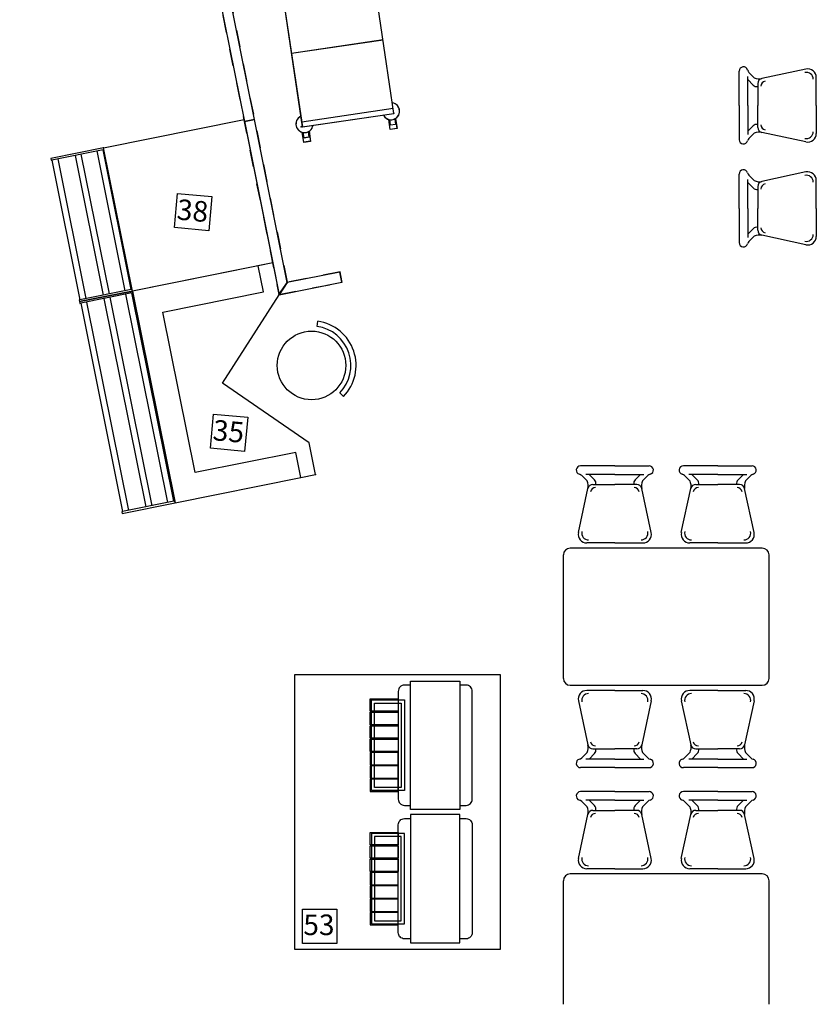
# Model space of a CAD drawing. Units: millimetres. Extents: x 1429 to 1567, y 1856 to 1984.
# Drawn here: x 1473 to 1478, y 1860 to 1866 of the extents above; entities that cross this region are included whole.
import ezdxf
from ezdxf.enums import TextEntityAlignment as Align

# ---------------------------------------------------------------- set-up
doc = ezdxf.new("R2010")
doc.units = ezdxf.units.MM
doc.linetypes.add('CONTINUA', pattern=[0])
doc.linetypes.add('DOT2', pattern=[0.125, 0, -0.125])
for name, color, linetype in [('2', 2, 'Continuous'), ('_proiezioni', 11, 'Continuous'), ('Arredi mobili', 226, 'Continuous'), ('Arredimobili2', 226, 'Continuous'), ('ATTREZZATURE', 6, 'CONTINUA'), ('Indici camere', 7, 'Continuous')]:
    doc.layers.add(name, color=color, linetype=linetype)
doc.layers.add('elux3d-ins-3D', color=3, linetype='CONTINUA', plot=False)
doc.styles.add('copertina', font='arial.ttf')

# ---------------------------------------------------------------- blocks, each defined once
blk = doc.blocks.new('carr')
at = {"layer": 'Arredimobili2'}
for p, q in [((1463.9864, 1069.7519), (1464.5121, 1069.6352)), ((1463.9869, 1069.7514), (1464.5126, 1069.6347)), ((1464.4249, 1069.2423), (1463.8977, 1069.3593)), ((1464.4254, 1069.2418), (1463.8982, 1069.3588)), ((1463.812, 1068.966), (1464.3377, 1068.8494)), ((1463.8125, 1068.9655), (1464.3382, 1068.8488))]:
    blk.add_line(p, q, dxfattribs=at)
for points in [[(1463.804, 1068.9371), (1464.3312, 1068.8201), (1464.5186, 1069.6645), (1463.9914, 1069.7815)], [(1463.8045, 1068.9366), (1464.3317, 1068.8196), (1464.5191, 1069.664), (1463.9919, 1069.781)]]:
    blk.add_lwpolyline(points, close=True, dxfattribs=at)
for points in [[(1463.8315, 1068.8994), (1463.8187, 1068.8416), (1463.7796, 1068.8503), (1463.7924, 1068.908)], [(1463.832, 1068.8989), (1463.8192, 1068.8411), (1463.7801, 1068.8498), (1463.7929, 1068.9075)], [(1463.8262, 1068.8986), (1463.8192, 1068.8671), (1463.7899, 1068.8736), (1463.7971, 1068.9057)], [(1463.8267, 1068.8981), (1463.8197, 1068.8666), (1463.7904, 1068.8731), (1463.7976, 1068.9052)], [(1464.3294, 1068.7889), (1464.3166, 1068.7311), (1464.2775, 1068.7398), (1464.2903, 1068.7976)], [(1464.3299, 1068.7884), (1464.3171, 1068.7306), (1464.278, 1068.7393), (1464.2908, 1068.7971)], [(1464.3241, 1068.7881), (1464.3171, 1068.7566), (1464.2878, 1068.7631), (1464.2949, 1068.7952)], [(1464.3246, 1068.7876), (1464.3176, 1068.7561), (1464.2883, 1068.7626), (1464.2954, 1068.7947)]]:
    blk.add_lwpolyline(points, dxfattribs=at)
for centre, start, end in [((1464.0028, 1069.7636), 4.94513, 240.02992), ((1464.0033, 1069.7631), 4.94513, 240.02992), ((1464.5007, 1069.6531), 274.94513, 150.02992), ((1464.5012, 1069.6526), 274.94513, 150.02992), ((1463.8219, 1068.9484), 94.94513, 330.02992), ((1463.8224, 1068.9479), 94.94513, 330.02992), ((1464.3198, 1068.838), 184.94513, 60.02992), ((1464.3203, 1068.8375), 184.94513, 60.02992)]:
    blk.add_arc(centre, 0.05, start, end, dxfattribs=at)
for p in [(1463.9846, 1069.783), (1463.9851, 1069.7825), (1464.5186, 1069.6645), (1464.5191, 1069.664), (1463.7976, 1068.9405), (1463.7981, 1068.94), (1464.3316, 1068.822), (1464.3321, 1068.8215)]:
    blk.add_point(p, dxfattribs=at)
blk = doc.blocks.new('CASSA1')
for points in [[(1473.7253, 1879.2725), (1473.9252, 1879.2725), (1473.9252, 1879.0726), (1473.7253, 1879.0726)], [(1474.0489, 1878.0097), (1474.2489, 1878.0097), (1474.2489, 1877.8098), (1474.0489, 1877.8098)]]:
    blk.add_lwpolyline(points, close=True)
at = {"layer": '2'}
for p, q in [((1474.3143, 1878.9198), (1474.231, 1878.8952)), ((1474.3143, 1878.9198), (1474.3683, 1878.7377)), ((1474.605, 1878.5736), (1474.6067, 1878.6036))]:
    blk.add_line(p, q, dxfattribs=at)
at = {"layer": '2', "color": 253}
blk.add_line((1474.2751, 1878.7465), (1474.231, 1878.8952), dxfattribs=at)
at = {"layer": '2'}
blk.add_point((1474.3146, 1878.9199), dxfattribs=at)
blk.add_point((1474.3146, 1878.9199), dxfattribs=at)
at = {"layer": 'Arredi mobili'}
blk.add_line((1474.7711, 1878.1987), (1474.7943, 1878.1798), dxfattribs=at)
blk.add_circle((1474.5927, 1878.3439), 0.2, dxfattribs=at)
for radius in [0.23, 0.26]:
    blk.add_arc((1474.5927, 1878.3439), radius, 320.83977, 86.92753, dxfattribs=at)
at = {"layer": 'ATTREZZATURE'}
for p, q in [((1473.2693, 1879.488), (1472.9774, 1879.4015)), ((1473.2337, 1879.4774), (1473.4698, 1878.6805)), ((1473.1098, 1879.4407), (1473.346, 1878.6438)), ((1473.3817, 1878.6537), (1473.1454, 1879.4513)), ((1473.2491, 1878.6151), (1473.013, 1879.412)), ((1474.231, 1878.8952), (1473.5137, 1878.6826)), ((1474.0839, 1878.1945), (1474.3683, 1878.7377)), ((1473.5054, 1878.691), (1473.2135, 1878.6045)), ((1473.5114, 1878.6711), (1473.2195, 1878.5846)), ((1473.5137, 1878.6826), (1473.8717, 1877.4745)), ((1473.3519, 1878.6238), (1473.704, 1877.4357)), ((1473.7397, 1877.4456), (1473.3875, 1878.6344)), ((1473.4758, 1878.6605), (1473.8278, 1877.4724)), ((1473.6071, 1877.407), (1473.2551, 1878.5951)), ((1474.6186, 1877.894), (1474.0839, 1878.1945)), ((1474.6725, 1877.7118), (1474.6186, 1877.894)), ((1474.589, 1877.6871), (1474.6725, 1877.7118)), ((1473.8717, 1877.4745), (1474.589, 1877.6871)), ((1473.8634, 1877.4829), (1473.5715, 1877.3965))]:
    blk.add_line(p, q, dxfattribs=at)
at = {"layer": 'ATTREZZATURE', "color": 253}
for p, q in [((1473.7015, 1878.5766), (1474.2751, 1878.7465)), ((1473.9729, 1877.661), (1473.7015, 1878.5766)), ((1474.5464, 1877.8309), (1473.9729, 1877.661)), ((1474.589, 1877.6871), (1474.5464, 1877.8309))]:
    blk.add_line(p, q, dxfattribs=at)
at = {"layer": 'ATTREZZATURE'}
blk.add_lwpolyline([(1473.5137, 1878.6826), (1473.2716, 1879.4995), (1474.0725, 1879.7368), (1474.3146, 1878.9199), (1473.5137, 1878.6826)], dxfattribs=at)
for points in [[(1472.9702, 1879.4102), (1472.9731, 1879.4002), (1472.9774, 1879.4015), (1473.2135, 1878.6045), (1473.2093, 1878.6033), (1473.2122, 1878.5933), (1473.5137, 1878.6826), (1473.5107, 1878.6926), (1473.5054, 1878.691), (1473.2693, 1879.488), (1473.2746, 1879.4895), (1473.2716, 1879.4995)], [(1473.2123, 1878.5933), (1473.2152, 1878.5833), (1473.2195, 1878.5846), (1473.5715, 1877.3965), (1473.5673, 1877.3952), (1473.5702, 1877.3852), (1473.8717, 1877.4745), (1473.8687, 1877.4845), (1473.8634, 1877.4829), (1473.5114, 1878.6711), (1473.5167, 1878.6726), (1473.5137, 1878.6826)]]:
    blk.add_lwpolyline(points, close=True, dxfattribs=at)
at = {"layer": 'elux3d-ins-3D'}
for p in [(1473.2716, 1879.4995), (1474.6725, 1877.7118)]:
    blk.add_point(p, dxfattribs=at)
at = {"layer": 'Indici camere', "style": 'copertina'}
for s, p in [('38', (1473.8216, 1879.1811)), ('35', (1474.1453, 1877.9183))]:
    blk.add_text(s, height=0.12, dxfattribs=at).set_placement(p, align=Align.MIDDLE_CENTER)

msp = doc.modelspace()

# ---------------------------------------------------------------- linework, layer by layer
msp.add_lwpolyline([(1474.5759, 1860.4726), (1474.7759, 1860.4726), (1474.7759, 1860.2727), (1474.5759, 1860.2727)], close=True)
at = {"layer": '2', "linetype": 'DOT2', "ltscale": 0.5}
for points in [[(1474.439, 1864.057), (1474.4891, 1864.1277), (1474.1025, 1866.0501), (1474.0331, 1866.0754), (1474.439, 1864.057)], [(1474.8076, 1864.1275), (1474.7952, 1864.1893), (1474.4891, 1864.1277), (1474.439, 1864.057), (1474.8076, 1864.1275)]]:
    msp.add_lwpolyline(points, dxfattribs=at)
at = {"layer": '2'}
for points in [[(1474.2379, 1865.0647), (1474.2967, 1865.0766), (1474.1008, 1866.0507), (1474.0348, 1866.0748), (1474.2379, 1865.0647)], [(1474.4409, 1864.0553), (1474.4879, 1864.1259), (1474.2967, 1865.0766), (1474.2379, 1865.0647), (1474.4409, 1864.0553)], [(1474.8058, 1864.1287), (1474.794, 1864.1875), (1474.4879, 1864.1259), (1474.4409, 1864.0553), (1474.8058, 1864.1287)]]:
    msp.add_lwpolyline(points, dxfattribs=at)
at = {"layer": 'Arredimobili2'}
for p, q in [((1477.1227, 1865.159), (1477.1227, 1865.359)), ((1477.1727, 1865.159), (1477.1727, 1865.3281)), ((1477.5727, 1865.159), (1477.5727, 1865.3221)), ((1477.1227, 1865.159), (1477.1227, 1864.959)), ((1477.1727, 1865.159), (1477.1727, 1864.9898)), ((1477.5727, 1865.159), (1477.5727, 1864.9958)), ((1477.1227, 1864.559), (1477.1227, 1864.759)), ((1477.1727, 1864.559), (1477.1727, 1864.7281)), ((1477.5727, 1864.559), (1477.5727, 1864.7221)), ((1477.1227, 1864.559), (1477.1227, 1864.359)), ((1477.1727, 1864.559), (1477.1727, 1864.3898)), ((1477.5727, 1864.559), (1477.5727, 1864.3958)), ((1476.3977, 1863.0577), (1476.1977, 1863.0577)), ((1476.3977, 1863.0577), (1476.5977, 1863.0577)), ((1476.9977, 1863.0577), (1476.7977, 1863.0577)), ((1476.9977, 1863.0577), (1477.1977, 1863.0577)), ((1476.3977, 1863.0077), (1476.2285, 1863.0077)), ((1476.3977, 1863.0077), (1476.5668, 1863.0077)), ((1476.9977, 1863.0077), (1476.8285, 1863.0077)), ((1476.9977, 1863.0077), (1477.1668, 1863.0077)), ((1476.3977, 1862.6077), (1476.2345, 1862.6077)), ((1476.3977, 1862.6077), (1476.5608, 1862.6077)), ((1476.9977, 1862.6077), (1476.8345, 1862.6077)), ((1476.9977, 1862.6077), (1477.1608, 1862.6077)), ((1476.0977, 1861.8177), (1476.0977, 1862.5377)), ((1477.2577, 1862.5777), (1476.1377, 1862.5777)), ((1477.2977, 1861.8177), (1477.2977, 1862.5377)), ((1476.1377, 1861.7777), (1477.2577, 1861.7777)), ((1476.3977, 1861.7477), (1476.2345, 1861.7477)), ((1476.3977, 1861.7477), (1476.5608, 1861.7477)), ((1476.9977, 1861.7477), (1476.8345, 1861.7477)), ((1476.9977, 1861.7477), (1477.1608, 1861.7477)), ((1476.3977, 1861.3477), (1476.2285, 1861.3477)), ((1476.3977, 1861.3477), (1476.5668, 1861.3477)), ((1476.9977, 1861.3477), (1476.8285, 1861.3477)), ((1476.9977, 1861.3477), (1477.1668, 1861.3477)), ((1476.3977, 1861.2977), (1476.1977, 1861.2977)), ((1476.3977, 1861.2977), (1476.5977, 1861.2977)), ((1476.9977, 1861.2977), (1476.7977, 1861.2977)), ((1476.9977, 1861.2977), (1477.1977, 1861.2977)), ((1476.3977, 1861.1577), (1476.1977, 1861.1577)), ((1476.3977, 1861.1077), (1476.2285, 1861.1077)), ((1476.3977, 1861.1577), (1476.5977, 1861.1577)), ((1476.3977, 1861.1077), (1476.5668, 1861.1077)), ((1476.9977, 1861.1577), (1476.7977, 1861.1577)), ((1476.9977, 1861.1077), (1476.8285, 1861.1077)), ((1476.9977, 1861.1577), (1477.1977, 1861.1577)), ((1476.9977, 1861.1077), (1477.1668, 1861.1077)), ((1476.3977, 1860.7077), (1476.2345, 1860.7077)), ((1476.3977, 1860.7077), (1476.5608, 1860.7077)), ((1476.9977, 1860.7077), (1476.8345, 1860.7077)), ((1476.9977, 1860.7077), (1477.1608, 1860.7077)), ((1477.2577, 1860.6777), (1476.1377, 1860.6777)), ((1476.0977, 1859.9177), (1476.0977, 1860.6377)), ((1477.2977, 1859.9177), (1477.2977, 1860.6377))]:
    msp.add_line(p, q, dxfattribs=at)
at = {"layer": 'Arredimobili2', "linetype": 'Continuous'}
for p, q in [((1477.1796, 1865.3521), (1477.2111, 1865.3205)), ((1477.5122, 1865.371), (1477.2555, 1865.316)), ((1477.1727, 1865.3095), (1477.2043, 1865.2779)), ((1477.2318, 1865.2866), (1477.2318, 1865.159)), ((1477.2318, 1865.0313), (1477.2318, 1865.159)), ((1477.1727, 1865.0085), (1477.2043, 1865.04)), ((1477.1796, 1864.9658), (1477.2111, 1864.9974)), ((1477.5122, 1864.9469), (1477.2555, 1865.0019)), ((1477.1796, 1864.7521), (1477.2111, 1864.7205)), ((1477.5122, 1864.771), (1477.2555, 1864.716)), ((1477.1727, 1864.7095), (1477.2043, 1864.6779)), ((1477.2318, 1864.6866), (1477.2318, 1864.559)), ((1477.2318, 1864.4313), (1477.2318, 1864.559)), ((1477.1727, 1864.4085), (1477.2043, 1864.44)), ((1477.1796, 1864.3658), (1477.2111, 1864.3974)), ((1477.5122, 1864.3469), (1477.2555, 1864.4019)), ((1476.2046, 1863.0009), (1476.2361, 1862.9693)), ((1476.2472, 1863.0077), (1476.2788, 1862.9762)), ((1476.5482, 1863.0077), (1476.5166, 1862.9762)), ((1476.5908, 1863.0009), (1476.5592, 1862.9693)), ((1476.8046, 1863.0009), (1476.8361, 1862.9693)), ((1476.8472, 1863.0077), (1476.8788, 1862.9762)), ((1477.1482, 1863.0077), (1477.1166, 1862.9762)), ((1477.1908, 1863.0009), (1477.1592, 1862.9693)), ((1476.27, 1862.9487), (1476.3977, 1862.9487)), ((1476.5254, 1862.9487), (1476.3977, 1862.9487)), ((1476.87, 1862.9487), (1476.9977, 1862.9487)), ((1477.1254, 1862.9487), (1476.9977, 1862.9487)), ((1476.1856, 1862.6682), (1476.2407, 1862.925)), ((1476.6097, 1862.6682), (1476.5547, 1862.925)), ((1476.7856, 1862.6682), (1476.8407, 1862.925)), ((1477.2097, 1862.6682), (1477.1547, 1862.925)), ((1476.1856, 1861.6873), (1476.2407, 1861.4305)), ((1476.6097, 1861.6873), (1476.5547, 1861.4305)), ((1476.7856, 1861.6873), (1476.8407, 1861.4305)), ((1477.2097, 1861.6873), (1477.1547, 1861.4305)), ((1476.27, 1861.4068), (1476.3977, 1861.4068)), ((1476.5254, 1861.4068), (1476.3977, 1861.4068)), ((1476.87, 1861.4068), (1476.9977, 1861.4068)), ((1477.1254, 1861.4068), (1476.9977, 1861.4068)), ((1476.2046, 1861.3546), (1476.2361, 1861.3862)), ((1476.2472, 1861.3477), (1476.2788, 1861.3793)), ((1476.5482, 1861.3477), (1476.5166, 1861.3793)), ((1476.5908, 1861.3546), (1476.5592, 1861.3862)), ((1476.8046, 1861.3546), (1476.8361, 1861.3862)), ((1476.8472, 1861.3477), (1476.8788, 1861.3793)), ((1477.1482, 1861.3477), (1477.1166, 1861.3793)), ((1477.1908, 1861.3546), (1477.1592, 1861.3862)), ((1476.2472, 1861.1077), (1476.2788, 1861.0762)), ((1476.5482, 1861.1077), (1476.5166, 1861.0762)), ((1476.8472, 1861.1077), (1476.8788, 1861.0762)), ((1477.1482, 1861.1077), (1477.1166, 1861.0762)), ((1476.2046, 1861.1009), (1476.2361, 1861.0693)), ((1476.27, 1861.0487), (1476.3977, 1861.0487)), ((1476.5254, 1861.0487), (1476.3977, 1861.0487)), ((1476.5908, 1861.1009), (1476.5592, 1861.0693)), ((1476.8046, 1861.1009), (1476.8361, 1861.0693)), ((1476.87, 1861.0487), (1476.9977, 1861.0487)), ((1477.1254, 1861.0487), (1476.9977, 1861.0487)), ((1477.1908, 1861.1009), (1477.1592, 1861.0693)), ((1476.1856, 1860.7682), (1476.2407, 1861.025)), ((1476.6097, 1860.7682), (1476.5547, 1861.025)), ((1476.7856, 1860.7682), (1476.8407, 1861.025)), ((1477.2097, 1860.7682), (1477.1547, 1861.025))]:
    msp.add_line(p, q, dxfattribs=at)
at = {"layer": 'Arredimobili2'}
msp.add_lwpolyline([(1474.5304, 1861.8392), (1474.5304, 1860.2392), (1475.7304, 1860.2392), (1475.7304, 1861.8392), (1474.5304, 1861.8392)], dxfattribs=at)
for points in [[(1475.4947, 1861.8027), (1475.4947, 1861.0539), (1475.2067, 1861.0539), (1475.2067, 1861.8027)], [(1474.9703, 1861.6263), (1474.9703, 1861.6983), (1475.1347, 1861.6983), (1475.1347, 1861.6263)], [(1474.9787, 1861.6923), (1475.1707, 1861.6923), (1475.1707, 1861.1643), (1474.9787, 1861.1643), (1474.9787, 1861.6923)], [(1474.9703, 1861.5483), (1474.9703, 1861.6203), (1475.1347, 1861.6203), (1475.1347, 1861.5483)], [(1474.9967, 1861.6743), (1475.1527, 1861.6743), (1475.1527, 1861.1823), (1474.9967, 1861.1823), (1474.9967, 1861.6743)], [(1474.9703, 1861.4703), (1474.9703, 1861.5423), (1475.1347, 1861.5423), (1475.1347, 1861.4703)], [(1474.9703, 1861.3923), (1474.9703, 1861.4643), (1475.1347, 1861.4643), (1475.1347, 1861.3923)], [(1474.9703, 1861.3863), (1474.9703, 1861.3143), (1475.1347, 1861.3143), (1475.1347, 1861.3863)], [(1474.9703, 1861.3083), (1474.9703, 1861.2363), (1475.1347, 1861.2363), (1475.1347, 1861.3083)], [(1474.9703, 1861.2303), (1474.9703, 1861.1583), (1475.1347, 1861.1583), (1475.1347, 1861.2303)], [(1475.4947, 1860.2758), (1475.4947, 1861.0246), (1475.2067, 1861.0246), (1475.2067, 1860.2758)], [(1474.9703, 1860.8482), (1474.9703, 1860.9202), (1475.1347, 1860.9202), (1475.1347, 1860.8482)], [(1474.9787, 1860.3862), (1475.1707, 1860.3862), (1475.1707, 1860.9142), (1474.9787, 1860.9142), (1474.9787, 1860.3862)], [(1474.9967, 1860.4042), (1475.1527, 1860.4042), (1475.1527, 1860.8962), (1474.9967, 1860.8962), (1474.9967, 1860.4042)], [(1474.9703, 1860.7702), (1474.9703, 1860.8422), (1475.1347, 1860.8422), (1475.1347, 1860.7702)], [(1474.9703, 1860.6922), (1474.9703, 1860.7642), (1475.1347, 1860.7642), (1475.1347, 1860.6922)], [(1474.9703, 1860.6862), (1474.9703, 1860.6142), (1475.1347, 1860.6142), (1475.1347, 1860.6862)], [(1474.9703, 1860.6082), (1474.9703, 1860.5362), (1475.1347, 1860.5362), (1475.1347, 1860.6082)], [(1474.9703, 1860.5302), (1474.9703, 1860.4582), (1475.1347, 1860.4582), (1475.1347, 1860.5302)], [(1474.9703, 1860.4522), (1474.9703, 1860.3802), (1475.1347, 1860.3802), (1475.1347, 1860.4522)]]:
    msp.add_lwpolyline(points, close=True, dxfattribs=at)
for points in [[(1475.2067, 1861.0779), (1475.2067, 1861.7787), (1475.1707, 1861.7787, 0.414214), (1475.1347, 1861.7427), (1475.1347, 1861.1139, 0.414214), (1475.1707, 1861.0779)], [(1475.5667, 1861.1139), (1475.5667, 1861.7427, 0.414214), (1475.5307, 1861.7787), (1475.4947, 1861.7787), (1475.4947, 1861.0779), (1475.5307, 1861.0779, 0.414214)], [(1475.2067, 1861.0006), (1475.2067, 1860.2998), (1475.1707, 1860.2998, -0.414214), (1475.1347, 1860.3358), (1475.1347, 1860.9646, -0.414214), (1475.1707, 1861.0006)], [(1475.5667, 1860.9646), (1475.5667, 1860.3358, -0.414214), (1475.5307, 1860.2998), (1475.4947, 1860.2998), (1475.4947, 1861.0006), (1475.5307, 1861.0006, -0.414214)]]:
    msp.add_lwpolyline(points, format="xyb", close=True, dxfattribs=at)
at = {"layer": 'Arredimobili2', "linetype": 'Continuous'}
for centre, radius, start, end in [((1477.1477, 1865.359), 0.025, 15.09655, 180), ((1477.2008, 1865.3733), 0.03, 195.09655, 225), ((1477.5146, 1865.3119), 0.04, 0, 102.09476), ((1477.5227, 1865.3221), 0.05, 0, 102.09476), ((1477.24, 1865.3841), 0.0699, 245.58657, 282.77994), ((1477.2618, 1865.2866), 0.03, 102.09476, 180), ((1477.2799, 1865.2718), 0.03, 102.09476, 180), ((1477.2255, 1865.2991), 0.03, 225, 282.09476), ((1477.2255, 1865.0188), 0.03, 77.90524, 135), ((1477.2618, 1865.0313), 0.03, 180, 257.90524), ((1477.2799, 1865.0461), 0.03, 180, 257.90524), ((1477.5146, 1865.006), 0.04, 257.90524, 0), ((1477.1477, 1864.959), 0.025, 180, 344.90345), ((1477.2008, 1864.9446), 0.03, 135, 164.90345), ((1477.24, 1864.9338), 0.0699, 77.22006, 114.41343), ((1477.5227, 1864.9958), 0.05, 257.90524, 0), ((1477.1477, 1864.759), 0.025, 15.09655, 180), ((1477.2008, 1864.7733), 0.03, 195.09655, 225), ((1477.24, 1864.7841), 0.0699, 245.58657, 282.77994), ((1477.5146, 1864.7119), 0.04, 0, 102.09476), ((1477.5227, 1864.7221), 0.05, 0, 102.09476), ((1477.2255, 1864.6991), 0.03, 225, 282.09476), ((1477.2618, 1864.6866), 0.03, 102.09476, 180), ((1477.2799, 1864.6718), 0.03, 102.09476, 180), ((1477.2255, 1864.4188), 0.03, 77.90524, 135), ((1477.2799, 1864.4461), 0.03, 180, 257.90524), ((1477.24, 1864.3338), 0.0699, 77.22006, 114.41343), ((1477.2618, 1864.4313), 0.03, 180, 257.90524), ((1477.5146, 1864.406), 0.04, 257.90524, 0), ((1477.5227, 1864.3958), 0.05, 257.90524, 0), ((1477.1477, 1864.359), 0.025, 180, 344.90345), ((1477.2008, 1864.3446), 0.03, 135, 164.90345), ((1476.1977, 1863.0327), 0.025, 90, 254.90345), ((1476.5977, 1863.0327), 0.025, 285.09655, 90), ((1476.7977, 1863.0327), 0.025, 90, 254.90345), ((1477.1977, 1863.0327), 0.025, 285.09655, 90), ((1476.1834, 1862.9796), 0.03, 45, 74.90345), ((1476.612, 1862.9796), 0.03, 105.09655, 135), ((1476.7834, 1862.9796), 0.03, 45, 74.90345), ((1477.212, 1862.9796), 0.03, 105.09655, 135), ((1476.1725, 1862.9404), 0.0699, 347.22006, 24.41343), ((1476.27, 1862.9187), 0.03, 90, 167.90524), ((1476.2575, 1862.955), 0.03, 347.90524, 45), ((1476.5378, 1862.955), 0.03, 135, 192.09476), ((1476.5254, 1862.9187), 0.03, 12.09476, 90), ((1476.6228, 1862.9404), 0.0699, 155.58657, 192.77994), ((1476.7725, 1862.9404), 0.0699, 347.22006, 24.41343), ((1476.87, 1862.9187), 0.03, 90, 167.90524), ((1476.8575, 1862.955), 0.03, 347.90524, 45), ((1477.1378, 1862.955), 0.03, 135, 192.09476), ((1477.1254, 1862.9187), 0.03, 12.09476, 90), ((1477.2228, 1862.9404), 0.0699, 155.58657, 192.77994), ((1476.2848, 1862.9006), 0.03, 90, 167.90524), ((1476.5106, 1862.9006), 0.03, 12.09476, 90), ((1476.8848, 1862.9006), 0.03, 90, 167.90524), ((1477.1106, 1862.9006), 0.03, 12.09476, 90), ((1476.2345, 1862.6577), 0.05, 167.90524, 270), ((1476.2447, 1862.6658), 0.04, 167.90524, 270), ((1476.5506, 1862.6658), 0.04, 270, 12.09476), ((1476.5608, 1862.6577), 0.05, 270, 12.09476), ((1476.8345, 1862.6577), 0.05, 167.90524, 270), ((1476.8447, 1862.6658), 0.04, 167.90524, 270), ((1477.1506, 1862.6658), 0.04, 270, 12.09476), ((1477.1608, 1862.6577), 0.05, 270, 12.09476), ((1476.2345, 1861.6977), 0.05, 90, 192.09476), ((1476.5608, 1861.6977), 0.05, 347.90524, 90), ((1476.8345, 1861.6977), 0.05, 90, 192.09476), ((1477.1608, 1861.6977), 0.05, 347.90524, 90), ((1476.2447, 1861.6896), 0.04, 90, 192.09476), ((1476.5506, 1861.6896), 0.04, 347.90524, 90), ((1476.8447, 1861.6896), 0.04, 90, 192.09476), ((1477.1506, 1861.6896), 0.04, 347.90524, 90), ((1476.2848, 1861.4549), 0.03, 192.09476, 270), ((1476.5106, 1861.4549), 0.03, 270, 347.90524), ((1476.8848, 1861.4549), 0.03, 192.09476, 270), ((1477.1106, 1861.4549), 0.03, 270, 347.90524), ((1476.1725, 1861.4151), 0.0699, 335.58657, 12.77994), ((1476.27, 1861.4368), 0.03, 192.09476, 270), ((1476.2575, 1861.4005), 0.03, 315, 12.09476), ((1476.5378, 1861.4005), 0.03, 167.90524, 225), ((1476.5254, 1861.4368), 0.03, 270, 347.90524), ((1476.6228, 1861.4151), 0.0699, 167.22006, 204.41343), ((1476.7725, 1861.4151), 0.0699, 335.58657, 12.77994), ((1476.87, 1861.4368), 0.03, 192.09476, 270), ((1476.8575, 1861.4005), 0.03, 315, 12.09476), ((1477.1378, 1861.4005), 0.03, 167.90524, 225), ((1477.1254, 1861.4368), 0.03, 270, 347.90524), ((1477.2228, 1861.4151), 0.0699, 167.22006, 204.41343), ((1476.1977, 1861.3227), 0.025, 105.09655, 270), ((1476.1834, 1861.3759), 0.03, 285.09655, 315), ((1476.612, 1861.3759), 0.03, 225, 254.90345), ((1476.5977, 1861.3227), 0.025, 270, 74.90345), ((1476.7977, 1861.3227), 0.025, 105.09655, 270), ((1476.7834, 1861.3759), 0.03, 285.09655, 315), ((1477.212, 1861.3759), 0.03, 225, 254.90345), ((1477.1977, 1861.3227), 0.025, 270, 74.90345), ((1476.1977, 1861.1327), 0.025, 90, 254.90345), ((1476.1834, 1861.0796), 0.03, 45, 74.90345), ((1476.612, 1861.0796), 0.03, 105.09655, 135), ((1476.5977, 1861.1327), 0.025, 285.09655, 90), ((1476.7977, 1861.1327), 0.025, 90, 254.90345), ((1476.7834, 1861.0796), 0.03, 45, 74.90345), ((1477.212, 1861.0796), 0.03, 105.09655, 135), ((1477.1977, 1861.1327), 0.025, 285.09655, 90), ((1476.1725, 1861.0404), 0.0699, 347.22006, 24.41343), ((1476.27, 1861.0187), 0.03, 90, 167.90524), ((1476.2575, 1861.055), 0.03, 347.90524, 45), ((1476.5378, 1861.055), 0.03, 135, 192.09476), ((1476.5254, 1861.0187), 0.03, 12.09476, 90), ((1476.6228, 1861.0404), 0.0699, 155.58657, 192.77994), ((1476.7725, 1861.0404), 0.0699, 347.22006, 24.41343), ((1476.87, 1861.0187), 0.03, 90, 167.90524), ((1476.8575, 1861.055), 0.03, 347.90524, 45), ((1477.1378, 1861.055), 0.03, 135, 192.09476), ((1477.1254, 1861.0187), 0.03, 12.09476, 90), ((1477.2228, 1861.0404), 0.0699, 155.58657, 192.77994), ((1476.2848, 1861.0006), 0.03, 90, 167.90524), ((1476.5106, 1861.0006), 0.03, 12.09476, 90), ((1476.8848, 1861.0006), 0.03, 90, 167.90524), ((1477.1106, 1861.0006), 0.03, 12.09476, 90), ((1476.2345, 1860.7577), 0.05, 167.90524, 270), ((1476.2447, 1860.7658), 0.04, 167.90524, 270), ((1476.5506, 1860.7658), 0.04, 270, 12.09476), ((1476.5608, 1860.7577), 0.05, 270, 12.09476), ((1476.8345, 1860.7577), 0.05, 167.90524, 270), ((1476.8447, 1860.7658), 0.04, 167.90524, 270), ((1477.1506, 1860.7658), 0.04, 270, 12.09476), ((1477.1608, 1860.7577), 0.05, 270, 12.09476)]:
    msp.add_arc(centre, radius, start, end, dxfattribs=at)
at = {"layer": 'Arredimobili2'}
for centre, start, end in [((1476.1377, 1862.5377), 90, 180), ((1477.2577, 1862.5377), 0, 90), ((1476.1377, 1861.8177), 180, 270), ((1477.2577, 1861.8177), 270, 0), ((1476.1377, 1860.6377), 90, 180), ((1477.2577, 1860.6377), 0, 90)]:
    msp.add_arc(centre, 0.04, start, end, dxfattribs=at)

# ---------------------------------------------------------------- block references
at = {"layer": '2', "rotation": 20.93817238722806}
msp.add_blockref('carr', (489.4268, 343.5768), dxfattribs=at)
at = {"layer": '_proiezioni', "rotation": 354.8652456670508}
msp.add_blockref('CASSA1', (-162.1548, 124.8107), dxfattribs=at)

# ---------------------------------------------------------------- texts
at = {"layer": 'Indici camere', "style": 'copertina'}
msp.add_text('53', height=0.12, dxfattribs=at).set_placement((1474.6723, 1860.3812), align=Align.MIDDLE_CENTER)

doc.saveas('drawing.dxf')
